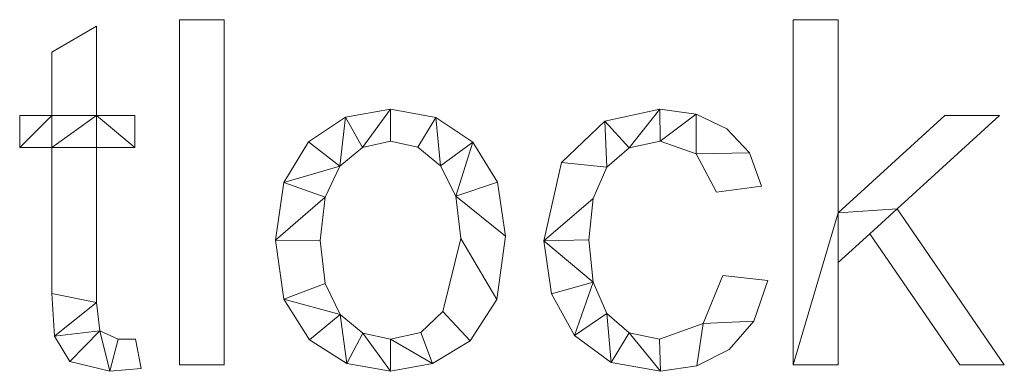
# Model space of a CAD drawing. Units: millimetres. Extents: x -18655 to 18594, y -14473 to 15324.
# Drawn here: x -4638 to -4351, y 3072 to 3175 of the extents above; entities that cross this region are included whole.
import ezdxf

# ---------------------------------------------------------------- set-up
doc = ezdxf.new("R2010")
doc.units = ezdxf.units.MM
doc.layers.add('A-GENM-____-OTLN', color=13, linetype='Continuous', lineweight=9)

msp = doc.modelspace()

# ---------------------------------------------------------------- meshes
at = {"layer": 'A-GENM-____-OTLN'}
mesh = msp.add_polyface(dxfattribs=at)
corners = [(-4602.6, 3073.18, 10), (-4604.21, 3081.65, 10), (-4609.27, 3081.65, 10), (-4614.6, 3084.09, 10), (-4615.64, 3092.36, 10), (-4615.64, 3137.53, 10), (-4604.47, 3137.53, 10), (-4604.47, 3146.84, 10), (-4615.64, 3146.84, 10), (-4615.64, 3172.92, 10), (-4628.68, 3165.29, 10), (-4628.68, 3146.84, 10), (-4638, 3146.84, 10), (-4638, 3137.53, 10), (-4628.68, 3137.53, 10), (-4628.68, 3094.98, 10), (-4627.87, 3082.58, 10), (-4623.4, 3075.23, 10), (-4611.74, 3072.33, 10)]
mesh.append_faces([[corners[k] for k in face] for face in [(2, 18, 0, 1)]], dxfattribs={"vtx0": -1})
mesh.append_faces([[corners[k] for k in face] for face in [(18, 2, 3), (4, 15, 16, 3), (15, 4, 5, 14)]], dxfattribs={"vtx0": -1, "vtx2": -1})
mesh.append_faces([[corners[k] for k in face] for face in [(11, 13, 14, 8)]], dxfattribs={"vtx0": -1, "vtx2": -1, "vtx3": -1})
mesh.append_faces([[corners[k] for k in face] for face in [(3, 16, 17, 18)]], dxfattribs={"vtx0": -1, "vtx3": -1})
mesh.append_faces([[corners[k] for k in face] for face in [(7, 8, 6)]], dxfattribs={"vtx1": -1})
mesh.append_faces([[corners[k] for k in face] for face in [(5, 6, 8, 14)]], dxfattribs={"vtx1": -1, "vtx2": -1, "vtx3": -1})
mesh.append_faces([[corners[k] for k in face] for face in [(11, 12, 13)]], dxfattribs={"vtx2": -1})
mesh.append_faces([[corners[k] for k in face] for face in [(8, 9, 10, 11)]], dxfattribs={"vtx3": -1})
mesh = msp.add_polyface(dxfattribs=at)
corners = [(-4602.6, 3073.18), (-4611.74, 3072.33), (-4623.4, 3075.23), (-4627.87, 3082.58), (-4628.68, 3094.98), (-4628.68, 3137.53), (-4638, 3137.53), (-4638, 3146.84), (-4628.68, 3146.84), (-4628.68, 3165.29), (-4615.64, 3172.92), (-4615.64, 3146.84), (-4604.47, 3146.84), (-4604.47, 3137.53), (-4615.64, 3137.53), (-4615.64, 3092.36), (-4614.6, 3084.09), (-4609.27, 3081.65), (-4604.21, 3081.65)]
mesh.append_faces([[corners[k] for k in face] for face in [(8, 5, 6, 7)]], dxfattribs={"vtx0": -1})
mesh.append_faces([[corners[k] for k in face] for face in [(4, 15, 3)]], dxfattribs={"vtx0": -1, "vtx1": -1})
mesh.append_faces([[corners[k] for k in face] for face in [(11, 14, 5, 8)]], dxfattribs={"vtx0": -1, "vtx1": -1, "vtx2": -1, "vtx3": -1})
mesh.append_faces([[corners[k] for k in face] for face in [(16, 2, 3, 15)]], dxfattribs={"vtx0": -1, "vtx2": -1})
mesh.append_faces([[corners[k] for k in face] for face in [(13, 14, 11, 12), (0, 1, 17, 18)]], dxfattribs={"vtx1": -1})
mesh.append_faces([[corners[k] for k in face] for face in [(4, 5, 14, 15), (16, 17, 1, 2)]], dxfattribs={"vtx1": -1, "vtx3": -1})
mesh.append_faces([[corners[k] for k in face] for face in [(9, 10, 11, 8)]], dxfattribs={"vtx2": -1})
mesh = msp.add_polyface(dxfattribs=at)
corners = [(-4628.68, 3165.29, 10), (-4615.64, 3172.92, 10), (-4615.64, 3172.92), (-4628.68, 3165.29)]
mesh.append_faces([[corners[k] for k in face] for face in [(0, 1, 2, 3)]])
mesh = msp.add_polyface(dxfattribs=at)
corners = [(-4615.64, 3172.92, 10), (-4615.64, 3146.84, 10), (-4615.64, 3146.84), (-4615.64, 3172.92)]
mesh.append_faces([[corners[k] for k in face] for face in [(0, 1, 2, 3)]])
mesh = msp.add_polyface(dxfattribs=at)
corners = [(-4578.39, 3074.2, 10), (-4578.39, 3174.78, 10), (-4591.43, 3174.78, 10), (-4591.43, 3074.2, 10)]
mesh.append_faces([[corners[k] for k in face] for face in [(2, 3, 0, 1)]])
mesh = msp.add_polyface(dxfattribs=at)
corners = [(-4578.39, 3074.2), (-4591.43, 3074.2), (-4591.43, 3174.78), (-4578.39, 3174.78)]
mesh.append_faces([[corners[k] for k in face] for face in [(1, 2, 3, 0)]])
mesh = msp.add_polyface(dxfattribs=at)
corners = [(-4591.43, 3174.78, 10), (-4578.39, 3174.78, 10), (-4578.39, 3174.78), (-4591.43, 3174.78)]
mesh.append_faces([[corners[k] for k in face] for face in [(0, 1, 2, 3)]])
mesh = msp.add_polyface(dxfattribs=at)
corners = [(-4591.43, 3074.2, 10), (-4591.43, 3174.78, 10), (-4591.43, 3174.78), (-4591.43, 3074.2)]
mesh.append_faces([[corners[k] for k in face] for face in [(0, 1, 2, 3)]])
mesh = msp.add_polyface(dxfattribs=at)
corners = [(-4578.39, 3174.78, 10), (-4578.39, 3074.2, 10), (-4578.39, 3074.2), (-4578.39, 3174.78)]
mesh.append_faces([[corners[k] for k in face] for face in [(0, 1, 2, 3)]])
mesh = msp.add_polyface(dxfattribs=at)
corners = [(-4351.14, 3074.2, 10), (-4382.4, 3119.66, 10), (-4352.54, 3146.84, 10), (-4368.43, 3146.84, 10), (-4399.57, 3118.46, 10), (-4399.57, 3174.78, 10), (-4412.61, 3174.78, 10), (-4412.61, 3074.2, 10), (-4399.57, 3074.2, 10), (-4399.57, 3104, 10), (-4390.32, 3112.38, 10), (-4364.09, 3074.2, 10)]
mesh.append_faces([[corners[k] for k in face] for face in [(1, 10, 11, 0)]], dxfattribs={"vtx0": -1})
mesh.append_faces([[corners[k] for k in face] for face in [(4, 9, 10, 1)]], dxfattribs={"vtx0": -1, "vtx2": -1, "vtx3": -1})
mesh.append_faces([[corners[k] for k in face] for face in [(7, 8, 9, 4)]], dxfattribs={"vtx2": -1, "vtx3": -1})
mesh.append_faces([[corners[k] for k in face] for face in [(1, 2, 3, 4), (4, 5, 6, 7)]], dxfattribs={"vtx3": -1})
mesh = msp.add_polyface(dxfattribs=at)
corners = [(-4351.14, 3074.2), (-4364.09, 3074.2), (-4390.32, 3112.38), (-4399.57, 3104), (-4399.57, 3074.2), (-4412.61, 3074.2), (-4412.61, 3174.78), (-4399.57, 3174.78), (-4399.57, 3118.46), (-4368.43, 3146.84), (-4352.54, 3146.84), (-4382.4, 3119.66)]
mesh.append_faces([[corners[k] for k in face] for face in [(8, 11, 2, 3)]], dxfattribs={"vtx0": -1, "vtx1": -1, "vtx3": -1})
mesh.append_faces([[corners[k] for k in face] for face in [(1, 2, 11, 0)]], dxfattribs={"vtx1": -1})
mesh.append_faces([[corners[k] for k in face] for face in [(9, 10, 11, 8), (6, 7, 8, 5)]], dxfattribs={"vtx2": -1})
mesh.append_faces([[corners[k] for k in face] for face in [(3, 4, 5, 8)]], dxfattribs={"vtx2": -1, "vtx3": -1})
mesh = msp.add_polyface(dxfattribs=at)
corners = [(-4412.61, 3074.2, 10), (-4412.61, 3174.78, 10), (-4412.61, 3174.78), (-4412.61, 3074.2)]
mesh.append_faces([[corners[k] for k in face] for face in [(0, 1, 2, 3)]])
mesh = msp.add_polyface(dxfattribs=at)
corners = [(-4412.61, 3174.78, 10), (-4399.57, 3174.78, 10), (-4399.57, 3174.78), (-4412.61, 3174.78)]
mesh.append_faces([[corners[k] for k in face] for face in [(0, 1, 2, 3)]])
mesh = msp.add_polyface(dxfattribs=at)
corners = [(-4399.57, 3174.78, 10), (-4399.57, 3118.46, 10), (-4399.57, 3118.46), (-4399.57, 3174.78)]
mesh.append_faces([[corners[k] for k in face] for face in [(0, 1, 2, 3)]])
mesh = msp.add_polyface(dxfattribs=at)
corners = [(-4628.68, 3146.84, 10), (-4628.68, 3165.29, 10), (-4628.68, 3165.29), (-4628.68, 3146.84)]
mesh.append_faces([[corners[k] for k in face] for face in [(0, 1, 2, 3)]])
mesh = msp.add_polyface(dxfattribs=at)
corners = [(-4638, 3137.53, 10), (-4638, 3146.84, 10), (-4638, 3146.84), (-4638, 3137.53)]
mesh.append_faces([[corners[k] for k in face] for face in [(0, 1, 2, 3)]])
mesh = msp.add_polyface(dxfattribs=at)
corners = [(-4638, 3146.84, 10), (-4628.68, 3146.84, 10), (-4628.68, 3146.84), (-4638, 3146.84)]
mesh.append_faces([[corners[k] for k in face] for face in [(3, 0, 1, 2)]])
mesh = msp.add_polyface(dxfattribs=at)
corners = [(-4615.64, 3146.84, 10), (-4604.47, 3146.84, 10), (-4604.47, 3146.84), (-4615.64, 3146.84)]
mesh.append_faces([[corners[k] for k in face] for face in [(0, 1, 2, 3)]])
mesh = msp.add_polyface(dxfattribs=at)
corners = [(-4604.47, 3146.84, 10), (-4604.47, 3137.53, 10), (-4604.47, 3137.53), (-4604.47, 3146.84)]
mesh.append_faces([[corners[k] for k in face] for face in [(0, 1, 2, 3)]])
mesh = msp.add_polyface(dxfattribs=at)
corners = [(-4529.99, 3148.7, 10), (-4543.07, 3146.34, 10), (-4553.85, 3139.24, 10), (-4561.08, 3127.33, 10), (-4563.49, 3110.52, 10), (-4561, 3093.32, 10), (-4553.52, 3081.49, 10), (-4542.65, 3074.62, 10), (-4529.99, 3072.33, 10), (-4517.72, 3074.56, 10), (-4506.75, 3081.24, 10), (-4499.01, 3093.3, 10), (-4496.43, 3111.68, 10), (-4498.81, 3127.41, 10), (-4505.96, 3139.07, 10), (-4516.74, 3146.29, 10), (-4529.99, 3081.65, 10), (-4538.02, 3083.46, 10), (-4544.6, 3088.91, 10), (-4548.99, 3097.93, 10), (-4550.45, 3110.49, 10), (-4549.01, 3123.09, 10), (-4544.7, 3132.13, 10), (-4538.15, 3137.57, 10), (-4529.99, 3139.39, 10), (-4521.99, 3137.6, 10), (-4515.38, 3132.23, 10), (-4510.95, 3123.34, 10), (-4509.47, 3110.98, 10), (-4514.69, 3089.72, 10), (-4521.13, 3083.67, 10)]
mesh.append_faces([[corners[k] for k in face] for face in [(24, 0, 23)]], dxfattribs={"vtx0": -1, "vtx1": -1})
mesh.append_faces([[corners[k] for k in face] for face in [(27, 13, 14, 26), (26, 14, 15, 25), (0, 24, 25, 15), (12, 27, 28, 11), (11, 28, 29, 10), (27, 12, 13), (10, 29, 30, 9), (9, 30, 16, 8), (1, 22, 23, 0), (17, 7, 8, 16), (7, 17, 18, 6)]], dxfattribs={"vtx0": -1, "vtx2": -1})
mesh.append_faces([[corners[k] for k in face] for face in [(22, 1, 2, 3)]], dxfattribs={"vtx0": -1, "vtx3": -1})
mesh.append_faces([[corners[k] for k in face] for face in [(20, 21, 4)]], dxfattribs={"vtx1": -1, "vtx2": -1})
mesh.append_faces([[corners[k] for k in face] for face in [(21, 22, 3, 4), (19, 20, 4, 5), (5, 6, 18, 19)]], dxfattribs={"vtx1": -1, "vtx3": -1})
mesh = msp.add_polyface(dxfattribs=at)
corners = [(-4529.99, 3148.7), (-4516.74, 3146.29), (-4505.96, 3139.07), (-4498.81, 3127.41), (-4496.43, 3111.68), (-4499.01, 3093.3), (-4506.75, 3081.24), (-4517.72, 3074.56), (-4529.99, 3072.33), (-4542.65, 3074.62), (-4553.52, 3081.49), (-4561, 3093.32), (-4563.49, 3110.52), (-4561.08, 3127.33), (-4553.85, 3139.24), (-4543.07, 3146.34), (-4529.99, 3081.65), (-4521.13, 3083.67), (-4514.69, 3089.72), (-4509.47, 3110.98), (-4510.95, 3123.34), (-4515.38, 3132.23), (-4521.99, 3137.6), (-4529.99, 3139.39), (-4538.15, 3137.57), (-4544.7, 3132.13), (-4549.01, 3123.09), (-4550.45, 3110.49), (-4548.99, 3097.93), (-4544.6, 3088.91), (-4538.02, 3083.46)]
mesh.append_faces([[corners[k] for k in face] for face in [(29, 11, 28), (17, 7, 16)]], dxfattribs={"vtx0": -1, "vtx1": -1})
mesh.append_faces([[corners[k] for k in face] for face in [(12, 27, 28, 11), (25, 14, 15, 24), (30, 8, 9, 29), (16, 7, 8, 30), (0, 23, 24, 15), (21, 1, 2, 20), (1, 21, 22)]], dxfattribs={"vtx0": -1, "vtx2": -1})
mesh.append_faces([[corners[k] for k in face] for face in [(20, 2, 3, 4)]], dxfattribs={"vtx0": -1, "vtx3": -1})
mesh.append_faces([[corners[k] for k in face] for face in [(10, 11, 29, 9)]], dxfattribs={"vtx1": -1, "vtx2": -1})
mesh.append_faces([[corners[k] for k in face] for face in [(26, 27, 12, 13), (25, 26, 13, 14), (22, 23, 0, 1), (17, 18, 6, 7), (5, 6, 18, 19), (19, 20, 4, 5)]], dxfattribs={"vtx1": -1, "vtx3": -1})
mesh = msp.add_polyface(dxfattribs=at)
corners = [(-4543.07, 3146.34, 10), (-4529.99, 3148.7, 10), (-4529.99, 3148.7), (-4543.07, 3146.34)]
mesh.append_faces([[corners[k] for k in face] for face in [(0, 1, 2, 3)]])
mesh = msp.add_polyface(dxfattribs=at)
corners = [(-4529.99, 3148.7, 10), (-4516.74, 3146.29, 10), (-4516.74, 3146.29), (-4529.99, 3148.7)]
mesh.append_faces([[corners[k] for k in face] for face in [(0, 1, 2, 3)]])
mesh = msp.add_polyface(dxfattribs=at)
corners = [(-4420.06, 3098.79, 10), (-4433.1, 3100.27, 10), (-4438.91, 3086.3, 10), (-4451.58, 3081.65, 10), (-4460.42, 3083.53, 10), (-4466.91, 3089.2, 10), (-4470.89, 3098.33, 10), (-4472.22, 3110.63, 10), (-4470.89, 3122.72, 10), (-4466.92, 3131.81, 10), (-4460.39, 3137.49, 10), (-4451.38, 3139.39, 10), (-4440.9, 3135.65, 10), (-4434.96, 3124.49, 10), (-4421.92, 3126.29, 10), (-4425.38, 3135.99, 10), (-4431.95, 3143.01, 10), (-4440.91, 3147.28, 10), (-4451.52, 3148.7, 10), (-4467.52, 3145.22, 10), (-4480.19, 3133.19, 10), (-4485.26, 3110.37, 10), (-4483.04, 3094.87, 10), (-4476.38, 3082.75, 10), (-4465.66, 3074.94, 10), (-4451.26, 3072.33, 10), (-4440.7, 3073.93, 10), (-4431.33, 3078.71, 10), (-4424.12, 3086.91, 10)]
mesh.append_faces([[corners[k] for k in face] for face in [(12, 17, 11)]], dxfattribs={"vtx0": -1, "vtx1": -1})
mesh.append_faces([[corners[k] for k in face] for face in [(26, 2, 3, 25), (25, 3, 4, 24), (18, 10, 11, 17), (10, 18, 19), (5, 23, 24, 4), (23, 5, 6, 22), (21, 7, 8)]], dxfattribs={"vtx0": -1, "vtx2": -1})
mesh.append_faces([[corners[k] for k in face] for face in [(16, 17, 12, 15), (27, 28, 2, 26)]], dxfattribs={"vtx1": -1, "vtx2": -1})
mesh.append_faces([[corners[k] for k in face] for face in [(19, 20, 9, 10), (20, 21, 8, 9), (21, 22, 6, 7)]], dxfattribs={"vtx1": -1, "vtx3": -1})
mesh.append_faces([[corners[k] for k in face] for face in [(13, 14, 15, 12)]], dxfattribs={"vtx2": -1})
mesh.append_faces([[corners[k] for k in face] for face in [(28, 0, 1, 2)]], dxfattribs={"vtx3": -1})
mesh = msp.add_polyface(dxfattribs=at)
corners = [(-4420.06, 3098.79), (-4424.12, 3086.91), (-4431.33, 3078.71), (-4440.7, 3073.93), (-4451.26, 3072.33), (-4465.66, 3074.94), (-4476.38, 3082.75), (-4483.04, 3094.87), (-4485.26, 3110.37), (-4480.19, 3133.19), (-4467.52, 3145.22), (-4451.52, 3148.7), (-4440.91, 3147.28), (-4431.95, 3143.01), (-4425.38, 3135.99), (-4421.92, 3126.29), (-4434.96, 3124.49), (-4440.9, 3135.65), (-4451.38, 3139.39), (-4460.39, 3137.49), (-4466.92, 3131.81), (-4470.89, 3122.72), (-4472.22, 3110.63), (-4470.89, 3098.33), (-4466.91, 3089.2), (-4460.42, 3083.53), (-4451.58, 3081.65), (-4438.91, 3086.3), (-4433.1, 3100.27)]
mesh.append_faces([[corners[k] for k in face] for face in [(10, 20, 9), (19, 11, 18), (26, 4, 25)]], dxfattribs={"vtx0": -1, "vtx1": -1})
mesh.append_faces([[corners[k] for k in face] for face in [(21, 8, 9, 20), (8, 21, 22), (24, 5, 6, 23), (25, 4, 5, 24), (8, 22, 23), (12, 17, 18, 11)]], dxfattribs={"vtx0": -1, "vtx2": -1})
mesh.append_faces([[corners[k] for k in face] for face in [(23, 6, 7, 8), (17, 12, 13, 14)]], dxfattribs={"vtx0": -1, "vtx3": -1})
mesh.append_faces([[corners[k] for k in face] for face in [(16, 17, 14, 15)]], dxfattribs={"vtx1": -1})
mesh.append_faces([[corners[k] for k in face] for face in [(2, 3, 27, 1)]], dxfattribs={"vtx1": -1, "vtx2": -1})
mesh.append_faces([[corners[k] for k in face] for face in [(10, 11, 19, 20), (26, 27, 3, 4)]], dxfattribs={"vtx1": -1, "vtx3": -1})
mesh.append_faces([[corners[k] for k in face] for face in [(28, 0, 1, 27)]], dxfattribs={"vtx2": -1})
mesh = msp.add_polyface(dxfattribs=at)
corners = [(-4467.52, 3145.22, 10), (-4451.52, 3148.7, 10), (-4451.52, 3148.7), (-4467.52, 3145.22)]
mesh.append_faces([[corners[k] for k in face] for face in [(0, 1, 2, 3)]])
mesh = msp.add_polyface(dxfattribs=at)
corners = [(-4451.52, 3148.7, 10), (-4440.91, 3147.28, 10), (-4440.91, 3147.28), (-4451.52, 3148.7)]
mesh.append_faces([[corners[k] for k in face] for face in [(0, 1, 2, 3)]])
mesh = msp.add_polyface(dxfattribs=at)
corners = [(-4440.91, 3147.28, 10), (-4431.95, 3143.01, 10), (-4431.95, 3143.01), (-4440.91, 3147.28)]
mesh.append_faces([[corners[k] for k in face] for face in [(0, 1, 2, 3)]])
mesh = msp.add_polyface(dxfattribs=at)
corners = [(-4399.57, 3118.46, 10), (-4368.43, 3146.84, 10), (-4368.43, 3146.84), (-4399.57, 3118.46)]
mesh.append_faces([[corners[k] for k in face] for face in [(0, 1, 2, 3)]])
mesh = msp.add_polyface(dxfattribs=at)
corners = [(-4352.54, 3146.84, 10), (-4382.4, 3119.66, 10), (-4382.4, 3119.66), (-4352.54, 3146.84)]
mesh.append_faces([[corners[k] for k in face] for face in [(0, 1, 2, 3)]])
mesh = msp.add_polyface(dxfattribs=at)
corners = [(-4368.43, 3146.84, 10), (-4352.54, 3146.84, 10), (-4352.54, 3146.84), (-4368.43, 3146.84)]
mesh.append_faces([[corners[k] for k in face] for face in [(0, 1, 2, 3)]])
mesh = msp.add_polyface(dxfattribs=at)
corners = [(-4553.85, 3139.24, 10), (-4543.07, 3146.34, 10), (-4543.07, 3146.34), (-4553.85, 3139.24)]
mesh.append_faces([[corners[k] for k in face] for face in [(0, 1, 2, 3)]])
mesh = msp.add_polyface(dxfattribs=at)
corners = [(-4516.74, 3146.29, 10), (-4505.96, 3139.07, 10), (-4505.96, 3139.07), (-4516.74, 3146.29)]
mesh.append_faces([[corners[k] for k in face] for face in [(0, 1, 2, 3)]])
mesh = msp.add_polyface(dxfattribs=at)
corners = [(-4480.19, 3133.19, 10), (-4467.52, 3145.22, 10), (-4467.52, 3145.22), (-4480.19, 3133.19)]
mesh.append_faces([[corners[k] for k in face] for face in [(3, 0, 1, 2)]])
mesh = msp.add_polyface(dxfattribs=at)
corners = [(-4431.95, 3143.01, 10), (-4425.38, 3135.99, 10), (-4425.38, 3135.99), (-4431.95, 3143.01)]
mesh.append_faces([[corners[k] for k in face] for face in [(0, 1, 2, 3)]])
mesh = msp.add_polyface(dxfattribs=at)
corners = [(-4561.08, 3127.33, 10), (-4553.85, 3139.24, 10), (-4553.85, 3139.24), (-4561.08, 3127.33)]
mesh.append_faces([[corners[k] for k in face] for face in [(3, 0, 1, 2)]])
mesh = msp.add_polyface(dxfattribs=at)
corners = [(-4529.99, 3139.39, 10), (-4538.15, 3137.57, 10), (-4538.15, 3137.57), (-4529.99, 3139.39)]
mesh.append_faces([[corners[k] for k in face] for face in [(0, 1, 2, 3)]])
mesh = msp.add_polyface(dxfattribs=at)
corners = [(-4521.99, 3137.6, 10), (-4529.99, 3139.39, 10), (-4529.99, 3139.39), (-4521.99, 3137.6)]
mesh.append_faces([[corners[k] for k in face] for face in [(0, 1, 2, 3)]])
mesh = msp.add_polyface(dxfattribs=at)
corners = [(-4505.96, 3139.07, 10), (-4498.81, 3127.41, 10), (-4498.81, 3127.41), (-4505.96, 3139.07)]
mesh.append_faces([[corners[k] for k in face] for face in [(3, 0, 1, 2)]])
mesh = msp.add_polyface(dxfattribs=at)
corners = [(-4451.38, 3139.39, 10), (-4460.39, 3137.49, 10), (-4460.39, 3137.49), (-4451.38, 3139.39)]
mesh.append_faces([[corners[k] for k in face] for face in [(0, 1, 2, 3)]])
mesh = msp.add_polyface(dxfattribs=at)
corners = [(-4440.9, 3135.65, 10), (-4451.38, 3139.39, 10), (-4451.38, 3139.39), (-4440.9, 3135.65)]
mesh.append_faces([[corners[k] for k in face] for face in [(0, 1, 2, 3)]])
mesh = msp.add_polyface(dxfattribs=at)
corners = [(-4628.68, 3137.53, 10), (-4638, 3137.53, 10), (-4638, 3137.53), (-4628.68, 3137.53)]
mesh.append_faces([[corners[k] for k in face] for face in [(3, 0, 1, 2)]])
mesh = msp.add_polyface(dxfattribs=at)
corners = [(-4628.68, 3094.98, 10), (-4628.68, 3137.53, 10), (-4628.68, 3137.53), (-4628.68, 3094.98)]
mesh.append_faces([[corners[k] for k in face] for face in [(0, 1, 2, 3)]])
mesh = msp.add_polyface(dxfattribs=at)
corners = [(-4604.47, 3137.53, 10), (-4615.64, 3137.53, 10), (-4615.64, 3137.53), (-4604.47, 3137.53)]
mesh.append_faces([[corners[k] for k in face] for face in [(0, 1, 2, 3)]])
mesh = msp.add_polyface(dxfattribs=at)
corners = [(-4615.64, 3137.53, 10), (-4615.64, 3092.36, 10), (-4615.64, 3092.36), (-4615.64, 3137.53)]
mesh.append_faces([[corners[k] for k in face] for face in [(0, 1, 2, 3)]])
mesh = msp.add_polyface(dxfattribs=at)
corners = [(-4538.15, 3137.57, 10), (-4544.7, 3132.13, 10), (-4544.7, 3132.13), (-4538.15, 3137.57)]
mesh.append_faces([[corners[k] for k in face] for face in [(3, 0, 1, 2)]])
mesh = msp.add_polyface(dxfattribs=at)
corners = [(-4515.38, 3132.23, 10), (-4521.99, 3137.6, 10), (-4521.99, 3137.6), (-4515.38, 3132.23)]
mesh.append_faces([[corners[k] for k in face] for face in [(3, 0, 1, 2)]])
mesh = msp.add_polyface(dxfattribs=at)
corners = [(-4460.39, 3137.49, 10), (-4466.92, 3131.81, 10), (-4466.92, 3131.81), (-4460.39, 3137.49)]
mesh.append_faces([[corners[k] for k in face] for face in [(3, 0, 1, 2)]])
mesh = msp.add_polyface(dxfattribs=at)
corners = [(-4434.96, 3124.49, 10), (-4440.9, 3135.65, 10), (-4440.9, 3135.65), (-4434.96, 3124.49)]
mesh.append_faces([[corners[k] for k in face] for face in [(0, 1, 2, 3)]])
mesh = msp.add_polyface(dxfattribs=at)
corners = [(-4425.38, 3135.99, 10), (-4421.92, 3126.29, 10), (-4421.92, 3126.29), (-4425.38, 3135.99)]
mesh.append_faces([[corners[k] for k in face] for face in [(0, 1, 2, 3)]])
mesh = msp.add_polyface(dxfattribs=at)
corners = [(-4485.26, 3110.37, 10), (-4480.19, 3133.19, 10), (-4480.19, 3133.19), (-4485.26, 3110.37)]
mesh.append_faces([[corners[k] for k in face] for face in [(3, 0, 1, 2)]])
mesh = msp.add_polyface(dxfattribs=at)
corners = [(-4544.7, 3132.13, 10), (-4549.01, 3123.09, 10), (-4549.01, 3123.09), (-4544.7, 3132.13)]
mesh.append_faces([[corners[k] for k in face] for face in [(0, 1, 2, 3)]])
mesh = msp.add_polyface(dxfattribs=at)
corners = [(-4510.95, 3123.34, 10), (-4515.38, 3132.23, 10), (-4515.38, 3132.23), (-4510.95, 3123.34)]
mesh.append_faces([[corners[k] for k in face] for face in [(0, 1, 2, 3)]])
mesh = msp.add_polyface(dxfattribs=at)
corners = [(-4466.92, 3131.81, 10), (-4470.89, 3122.72, 10), (-4470.89, 3122.72), (-4466.92, 3131.81)]
mesh.append_faces([[corners[k] for k in face] for face in [(3, 0, 1, 2)]])
mesh = msp.add_polyface(dxfattribs=at)
corners = [(-4563.49, 3110.52, 10), (-4561.08, 3127.33, 10), (-4561.08, 3127.33), (-4563.49, 3110.52)]
mesh.append_faces([[corners[k] for k in face] for face in [(0, 1, 2, 3)]])
mesh = msp.add_polyface(dxfattribs=at)
corners = [(-4498.81, 3127.41, 10), (-4496.43, 3111.68, 10), (-4496.43, 3111.68), (-4498.81, 3127.41)]
mesh.append_faces([[corners[k] for k in face] for face in [(0, 1, 2, 3)]])
mesh = msp.add_polyface(dxfattribs=at)
corners = [(-4421.92, 3126.29, 10), (-4434.96, 3124.49, 10), (-4434.96, 3124.49), (-4421.92, 3126.29)]
mesh.append_faces([[corners[k] for k in face] for face in [(0, 1, 2, 3)]])
mesh = msp.add_polyface(dxfattribs=at)
corners = [(-4549.01, 3123.09, 10), (-4550.45, 3110.49, 10), (-4550.45, 3110.49), (-4549.01, 3123.09)]
mesh.append_faces([[corners[k] for k in face] for face in [(0, 1, 2, 3)]])
mesh = msp.add_polyface(dxfattribs=at)
corners = [(-4509.47, 3110.98, 10), (-4510.95, 3123.34, 10), (-4510.95, 3123.34), (-4509.47, 3110.98)]
mesh.append_faces([[corners[k] for k in face] for face in [(3, 0, 1, 2)]])
mesh = msp.add_polyface(dxfattribs=at)
corners = [(-4470.89, 3122.72, 10), (-4472.22, 3110.63, 10), (-4472.22, 3110.63), (-4470.89, 3122.72)]
mesh.append_faces([[corners[k] for k in face] for face in [(0, 1, 2, 3)]])
mesh = msp.add_polyface(dxfattribs=at)
corners = [(-4382.4, 3119.66, 10), (-4351.14, 3074.2, 10), (-4351.14, 3074.2), (-4382.4, 3119.66)]
mesh.append_faces([[corners[k] for k in face] for face in [(0, 1, 2, 3)]])
mesh = msp.add_polyface(dxfattribs=at)
corners = [(-4390.32, 3112.38, 10), (-4399.57, 3104, 10), (-4399.57, 3104), (-4390.32, 3112.38)]
mesh.append_faces([[corners[k] for k in face] for face in [(3, 0, 1, 2)]])
mesh = msp.add_polyface(dxfattribs=at)
corners = [(-4364.09, 3074.2, 10), (-4390.32, 3112.38, 10), (-4390.32, 3112.38), (-4364.09, 3074.2)]
mesh.append_faces([[corners[k] for k in face] for face in [(0, 1, 2, 3)]])
mesh = msp.add_polyface(dxfattribs=at)
corners = [(-4561, 3093.32, 10), (-4563.49, 3110.52, 10), (-4563.49, 3110.52), (-4561, 3093.32)]
mesh.append_faces([[corners[k] for k in face] for face in [(0, 1, 2, 3)]])
mesh = msp.add_polyface(dxfattribs=at)
corners = [(-4550.45, 3110.49, 10), (-4548.99, 3097.93, 10), (-4548.99, 3097.93), (-4550.45, 3110.49)]
mesh.append_faces([[corners[k] for k in face] for face in [(0, 1, 2, 3)]])
mesh = msp.add_polyface(dxfattribs=at)
corners = [(-4514.69, 3089.72, 10), (-4509.47, 3110.98, 10), (-4509.47, 3110.98), (-4514.69, 3089.72)]
mesh.append_faces([[corners[k] for k in face] for face in [(3, 0, 1, 2)]])
mesh = msp.add_polyface(dxfattribs=at)
corners = [(-4496.43, 3111.68, 10), (-4499.01, 3093.3, 10), (-4499.01, 3093.3), (-4496.43, 3111.68)]
mesh.append_faces([[corners[k] for k in face] for face in [(0, 1, 2, 3)]])
mesh = msp.add_polyface(dxfattribs=at)
corners = [(-4483.04, 3094.87, 10), (-4485.26, 3110.37, 10), (-4485.26, 3110.37), (-4483.04, 3094.87)]
mesh.append_faces([[corners[k] for k in face] for face in [(0, 1, 2, 3)]])
mesh = msp.add_polyface(dxfattribs=at)
corners = [(-4472.22, 3110.63, 10), (-4470.89, 3098.33, 10), (-4470.89, 3098.33), (-4472.22, 3110.63)]
mesh.append_faces([[corners[k] for k in face] for face in [(0, 1, 2, 3)]])
mesh = msp.add_polyface(dxfattribs=at)
corners = [(-4399.57, 3104, 10), (-4399.57, 3074.2, 10), (-4399.57, 3074.2), (-4399.57, 3104)]
mesh.append_faces([[corners[k] for k in face] for face in [(0, 1, 2, 3)]])
mesh = msp.add_polyface(dxfattribs=at)
corners = [(-4470.89, 3098.33, 10), (-4466.91, 3089.2, 10), (-4466.91, 3089.2), (-4470.89, 3098.33)]
mesh.append_faces([[corners[k] for k in face] for face in [(0, 1, 2, 3)]])
mesh = msp.add_polyface(dxfattribs=at)
corners = [(-4438.91, 3086.3, 10), (-4433.1, 3100.27, 10), (-4433.1, 3100.27), (-4438.91, 3086.3)]
mesh.append_faces([[corners[k] for k in face] for face in [(0, 1, 2, 3)]])
mesh = msp.add_polyface(dxfattribs=at)
corners = [(-4433.1, 3100.27, 10), (-4420.06, 3098.79, 10), (-4420.06, 3098.79), (-4433.1, 3100.27)]
mesh.append_faces([[corners[k] for k in face] for face in [(3, 0, 1, 2)]])
mesh = msp.add_polyface(dxfattribs=at)
corners = [(-4420.06, 3098.79, 10), (-4424.12, 3086.91, 10), (-4424.12, 3086.91), (-4420.06, 3098.79)]
mesh.append_faces([[corners[k] for k in face] for face in [(0, 1, 2, 3)]])
mesh = msp.add_polyface(dxfattribs=at)
corners = [(-4548.99, 3097.93, 10), (-4544.6, 3088.91, 10), (-4544.6, 3088.91), (-4548.99, 3097.93)]
mesh.append_faces([[corners[k] for k in face] for face in [(3, 0, 1, 2)]])
mesh = msp.add_polyface(dxfattribs=at)
corners = [(-4627.87, 3082.58, 10), (-4628.68, 3094.98, 10), (-4628.68, 3094.98), (-4627.87, 3082.58)]
mesh.append_faces([[corners[k] for k in face] for face in [(0, 1, 2, 3)]])
mesh = msp.add_polyface(dxfattribs=at)
corners = [(-4615.64, 3092.36, 10), (-4614.6, 3084.09, 10), (-4614.6, 3084.09), (-4615.64, 3092.36)]
mesh.append_faces([[corners[k] for k in face] for face in [(0, 1, 2, 3)]])
mesh = msp.add_polyface(dxfattribs=at)
corners = [(-4553.52, 3081.49, 10), (-4561, 3093.32, 10), (-4561, 3093.32), (-4553.52, 3081.49)]
mesh.append_faces([[corners[k] for k in face] for face in [(0, 1, 2, 3)]])
mesh = msp.add_polyface(dxfattribs=at)
corners = [(-4499.01, 3093.3, 10), (-4506.75, 3081.24, 10), (-4506.75, 3081.24), (-4499.01, 3093.3)]
mesh.append_faces([[corners[k] for k in face] for face in [(0, 1, 2, 3)]])
mesh = msp.add_polyface(dxfattribs=at)
corners = [(-4476.38, 3082.75, 10), (-4483.04, 3094.87, 10), (-4483.04, 3094.87), (-4476.38, 3082.75)]
mesh.append_faces([[corners[k] for k in face] for face in [(0, 1, 2, 3)]])
mesh = msp.add_polyface(dxfattribs=at)
corners = [(-4521.13, 3083.67, 10), (-4514.69, 3089.72, 10), (-4514.69, 3089.72), (-4521.13, 3083.67)]
mesh.append_faces([[corners[k] for k in face] for face in [(0, 1, 2, 3)]])
mesh = msp.add_polyface(dxfattribs=at)
corners = [(-4544.6, 3088.91, 10), (-4538.02, 3083.46, 10), (-4538.02, 3083.46), (-4544.6, 3088.91)]
mesh.append_faces([[corners[k] for k in face] for face in [(0, 1, 2, 3)]])
mesh = msp.add_polyface(dxfattribs=at)
corners = [(-4466.91, 3089.2, 10), (-4460.42, 3083.53, 10), (-4460.42, 3083.53), (-4466.91, 3089.2)]
mesh.append_faces([[corners[k] for k in face] for face in [(0, 1, 2, 3)]])
mesh = msp.add_polyface(dxfattribs=at)
corners = [(-4424.12, 3086.91, 10), (-4431.33, 3078.71, 10), (-4431.33, 3078.71), (-4424.12, 3086.91)]
mesh.append_faces([[corners[k] for k in face] for face in [(0, 1, 2, 3)]])
mesh = msp.add_polyface(dxfattribs=at)
corners = [(-4614.6, 3084.09, 10), (-4609.27, 3081.65, 10), (-4609.27, 3081.65), (-4614.6, 3084.09)]
mesh.append_faces([[corners[k] for k in face] for face in [(3, 0, 1, 2)]])
mesh = msp.add_polyface(dxfattribs=at)
corners = [(-4529.99, 3081.65, 10), (-4521.13, 3083.67, 10), (-4521.13, 3083.67), (-4529.99, 3081.65)]
mesh.append_faces([[corners[k] for k in face] for face in [(0, 1, 2, 3)]])
mesh = msp.add_polyface(dxfattribs=at)
corners = [(-4451.58, 3081.65, 10), (-4438.91, 3086.3, 10), (-4438.91, 3086.3), (-4451.58, 3081.65)]
mesh.append_faces([[corners[k] for k in face] for face in [(0, 1, 2, 3)]])
mesh = msp.add_polyface(dxfattribs=at)
corners = [(-4623.4, 3075.23, 10), (-4627.87, 3082.58, 10), (-4627.87, 3082.58), (-4623.4, 3075.23)]
mesh.append_faces([[corners[k] for k in face] for face in [(0, 1, 2, 3)]])
mesh = msp.add_polyface(dxfattribs=at)
corners = [(-4609.27, 3081.65, 10), (-4604.21, 3081.65, 10), (-4604.21, 3081.65), (-4609.27, 3081.65)]
mesh.append_faces([[corners[k] for k in face] for face in [(0, 1, 2, 3)]])
mesh = msp.add_polyface(dxfattribs=at)
corners = [(-4604.21, 3081.65, 10), (-4602.6, 3073.18, 10), (-4602.6, 3073.18), (-4604.21, 3081.65)]
mesh.append_faces([[corners[k] for k in face] for face in [(0, 1, 2, 3)]])
mesh = msp.add_polyface(dxfattribs=at)
corners = [(-4542.65, 3074.62, 10), (-4553.52, 3081.49, 10), (-4553.52, 3081.49), (-4542.65, 3074.62)]
mesh.append_faces([[corners[k] for k in face] for face in [(3, 0, 1, 2)]])
mesh = msp.add_polyface(dxfattribs=at)
corners = [(-4538.02, 3083.46, 10), (-4529.99, 3081.65, 10), (-4529.99, 3081.65), (-4538.02, 3083.46)]
mesh.append_faces([[corners[k] for k in face] for face in [(0, 1, 2, 3)]])
mesh = msp.add_polyface(dxfattribs=at)
corners = [(-4506.75, 3081.24, 10), (-4517.72, 3074.56, 10), (-4517.72, 3074.56), (-4506.75, 3081.24)]
mesh.append_faces([[corners[k] for k in face] for face in [(0, 1, 2, 3)]])
mesh = msp.add_polyface(dxfattribs=at)
corners = [(-4465.66, 3074.94, 10), (-4476.38, 3082.75, 10), (-4476.38, 3082.75), (-4465.66, 3074.94)]
mesh.append_faces([[corners[k] for k in face] for face in [(0, 1, 2, 3)]])
mesh = msp.add_polyface(dxfattribs=at)
corners = [(-4460.42, 3083.53, 10), (-4451.58, 3081.65, 10), (-4451.58, 3081.65), (-4460.42, 3083.53)]
mesh.append_faces([[corners[k] for k in face] for face in [(0, 1, 2, 3)]])
mesh = msp.add_polyface(dxfattribs=at)
corners = [(-4431.33, 3078.71, 10), (-4440.7, 3073.93, 10), (-4440.7, 3073.93), (-4431.33, 3078.71)]
mesh.append_faces([[corners[k] for k in face] for face in [(0, 1, 2, 3)]])
mesh = msp.add_polyface(dxfattribs=at)
corners = [(-4611.74, 3072.33, 10), (-4623.4, 3075.23, 10), (-4623.4, 3075.23), (-4611.74, 3072.33)]
mesh.append_faces([[corners[k] for k in face] for face in [(0, 1, 2, 3)]])
mesh = msp.add_polyface(dxfattribs=at)
corners = [(-4602.6, 3073.18, 10), (-4611.74, 3072.33, 10), (-4611.74, 3072.33), (-4602.6, 3073.18)]
mesh.append_faces([[corners[k] for k in face] for face in [(0, 1, 2, 3)]])
mesh = msp.add_polyface(dxfattribs=at)
corners = [(-4578.39, 3074.2, 10), (-4591.43, 3074.2, 10), (-4591.43, 3074.2), (-4578.39, 3074.2)]
mesh.append_faces([[corners[k] for k in face] for face in [(0, 1, 2, 3)]])
mesh = msp.add_polyface(dxfattribs=at)
corners = [(-4529.99, 3072.33, 10), (-4542.65, 3074.62, 10), (-4542.65, 3074.62), (-4529.99, 3072.33)]
mesh.append_faces([[corners[k] for k in face] for face in [(0, 1, 2, 3)]])
mesh = msp.add_polyface(dxfattribs=at)
corners = [(-4517.72, 3074.56, 10), (-4529.99, 3072.33, 10), (-4529.99, 3072.33), (-4517.72, 3074.56)]
mesh.append_faces([[corners[k] for k in face] for face in [(3, 0, 1, 2)]])
mesh = msp.add_polyface(dxfattribs=at)
corners = [(-4451.26, 3072.33, 10), (-4465.66, 3074.94, 10), (-4465.66, 3074.94), (-4451.26, 3072.33)]
mesh.append_faces([[corners[k] for k in face] for face in [(0, 1, 2, 3)]])
mesh = msp.add_polyface(dxfattribs=at)
corners = [(-4440.7, 3073.93, 10), (-4451.26, 3072.33, 10), (-4451.26, 3072.33), (-4440.7, 3073.93)]
mesh.append_faces([[corners[k] for k in face] for face in [(0, 1, 2, 3)]])
mesh = msp.add_polyface(dxfattribs=at)
corners = [(-4399.57, 3074.2, 10), (-4412.61, 3074.2, 10), (-4412.61, 3074.2), (-4399.57, 3074.2)]
mesh.append_faces([[corners[k] for k in face] for face in [(0, 1, 2, 3)]])
mesh = msp.add_polyface(dxfattribs=at)
corners = [(-4351.14, 3074.2, 10), (-4364.09, 3074.2, 10), (-4364.09, 3074.2), (-4351.14, 3074.2)]
mesh.append_faces([[corners[k] for k in face] for face in [(3, 0, 1, 2)]])

doc.saveas('drawing.dxf')
